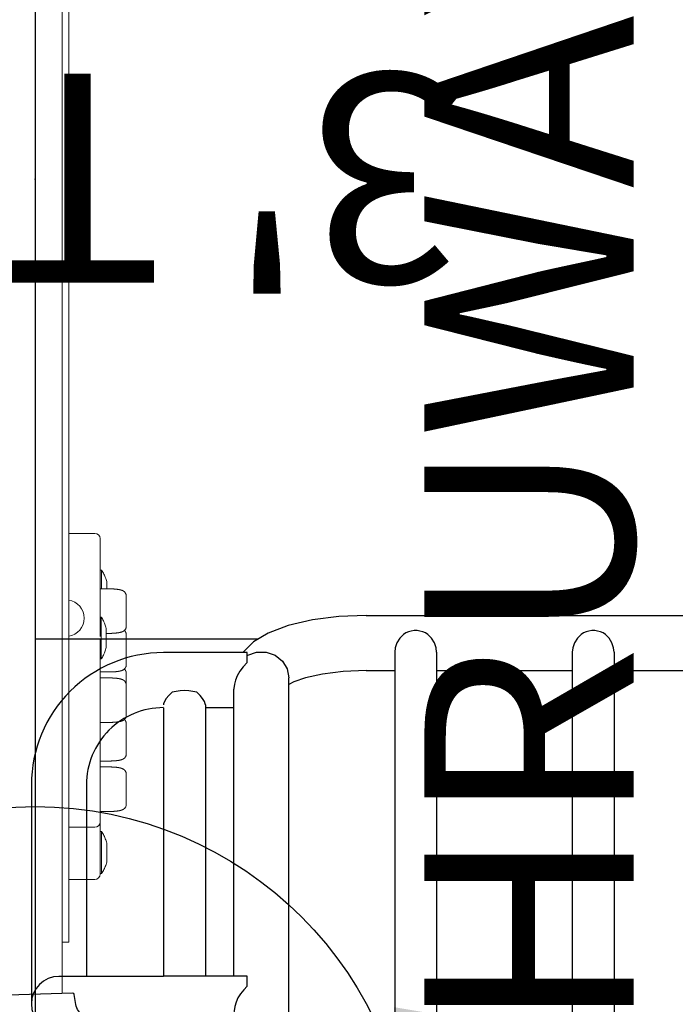
# Model space of a CAD drawing. Extents: x 789 to 1393, y -849 to -286.
# Drawn here: x 1039 to 1055, y -628 to -605 of the extents above; entities that cross this region are included whole.
import ezdxf
from ezdxf.enums import TextEntityAlignment as Align

# ---------------------------------------------------------------- set-up
doc = ezdxf.new("R2010")
doc.units = 0
doc.header["$MEASUREMENT"] = 0
doc.linetypes.add('CENTER', pattern=[0.6, 0.375, -0.075, 0.075, -0.075])
doc.linetypes.add('DASHED', pattern=[0.75, 0.5, -0.25])
doc.layers.get('0').update_dxf_attribs({"color": 5, "linetype": 'CONTINUOUS'})
doc.layers.get('DEFPOINTS').update_dxf_attribs({"linetype": 'CONTINUOUS'})
for name, color, linetype in [('9_FT_OVERLAP', 1, 'DASHED'), ('FS_FT', 1, 'CONTINUOUS'), ('FT', 1, 'CONTINUOUS'), ('NODE', 7, 'CONTINUOUS'), ('PHASE-1', 6, 'CONTINUOUS'), ('SPECIAL_NOTE', 6, 'CONTINUOUS'), ('TXT', 7, 'CENTER'), ('TXT-HT', 7, 'CONTINUOUS')]:
    doc.layers.add(name, color=color, linetype=linetype)
doc.styles.add('SIMPLEX', font='SIMPLEX.shx')
doc.dimstyles.get("Standard").update_dxf_attribs({"dimtxt": 0.18, "dimasz": 0.18, "dimexe": 0.18, "dimexo": 0.0625, "dimgap": 0.09, "dimtad": 0, "dimtih": 1, "dimtoh": 1, "dimdec": 4, "dimzin": 0, "dimdsep": 46, "dimtxsty": 'Standard', "dimcen": 0.09, "dimadec": 0, "dimazin": 0, "dimtfac": 1, "dimtdec": 4, "dimtofl": 0, "dimtmove": 0, "dimatfit": 3, "dimfxl": 1, "dimtolj": 1, "dimtzin": 0, "dimarcsym": 0})

# ---------------------------------------------------------------- blocks, each defined once
blk = doc.blocks.new('237234W9')
for p, q in [((34.164, 11.311), (34.164, 23.339)), ((35.164, 11.311), (35.164, 23.339)), ((38.407, 11.311), (38.407, 23.339)), ((39.407, 11.311), (39.407, 23.339)), ((41.935, 23.339), (41.935, 11.919)), ((48.09, 14.477), (48.09, 19.725)), ((42.932, 19.293), (42.932, 19.054)), ((42.932, 19.054), (44.932, 19.054)), ((43.25, 19.054), (43.25, 12.195)), ((43.932, 12.568), (43.932, 19.054)), ((47.432, 19.056), (44.932, 19.054)), ((44.932, 12.635), (44.932, 19.054)), ((46.774, 14.477), (46.774, 19.055)), ((43.25, 12.635), (43.932, 12.635)), ((41.975, 11.707), (41.935, 11.919)), ((34.164, 11.748), (30.92, 11.748)), ((38.407, 11.748), (35.164, 11.748)), ((40.092, 11.748), (39.407, 11.748)), ((40.092, 11.748), (40.013, 11.748)), ((42.932, 11.558), (42.932, 11.32)), ((42.781, 11.063), (43.038, 11.316)), ((42.932, 11.39), (42.921, 11.382)), ((42.932, 11.32), (44.932, 11.32)), ((42.675, 11), (48, 11)), ((48, -11), (48, 11)), ((40.092, 10.432), (7.907, 10.432))]:
    blk.add_line(p, q)
for points in [[(42.932, 19.293), (43.015, 19.377), (43.09, 19.472), (43.153, 19.573), (43.2, 19.675), (43.231, 19.775), (43.248, 19.884), (43.25, 19.93)], [(43.932, 12.57), (43.935, 12.545), (43.957, 12.486), (43.998, 12.418), (44.059, 12.344), (44.14, 12.268)], [(44.724, 12.268), (44.805, 12.344), (44.866, 12.418), (44.908, 12.487), (44.929, 12.545), (44.932, 12.57)], [(44.14, 12.268), (44.23, 12.246), (44.328, 12.232), (44.432, 12.227)], [(44.432, 12.227), (44.536, 12.232), (44.634, 12.246), (44.724, 12.268)], [(40.092, 11.748), (40.636, 11.769), (41.132, 11.831), (41.538, 11.921), (41.817, 12.019), (41.935, 12.08)], [(43.213, 11.977), (43.239, 12.076), (43.25, 12.179), (43.25, 12.195)], [(42.932, 11.558), (43.028, 11.657), (43.108, 11.762), (43.169, 11.87), (43.213, 11.977)], [(42.921, 11.382), (42.707, 11.308), (42.478, 11.308), (42.264, 11.382), (42.089, 11.52), (41.975, 11.707)], [(34.164, 11.311), (34.177, 11.201), (34.218, 11.085), (34.284, 10.976), (34.371, 10.882)], [(34.956, 10.882), (35.044, 10.977), (35.11, 11.086), (35.151, 11.201), (35.164, 11.311)], [(38.407, 11.311), (38.42, 11.201), (38.461, 11.085), (38.527, 10.976), (38.615, 10.882)], [(39.2, 10.882), (39.288, 10.977), (39.354, 11.086), (39.394, 11.201), (39.407, 11.311)], [(40.092, 10.432), (40.742, 10.459), (41.369, 10.538), (41.956, 10.674), (42.428, 10.852), (42.781, 11.063)], [(34.371, 10.882), (34.43, 10.848), (34.494, 10.821), (34.56, 10.803), (34.629, 10.794), (34.698, 10.794), (34.767, 10.803), (34.834, 10.821), (34.897, 10.848), (34.956, 10.882)], [(38.615, 10.882), (38.674, 10.848), (38.737, 10.821), (38.804, 10.803), (38.872, 10.794), (38.942, 10.794), (39.011, 10.803), (39.077, 10.821), (39.141, 10.848), (39.2, 10.882)]]:
    blk.add_lwpolyline(points)
for centre, radius, end in [((47.432, 19.714), 0.657, 90), ((44.932, 14.477), 3.158, 0), ((44.932, 14.477), 1.843, 0)]:
    blk.add_arc(centre, radius, 270, end)
at = {"layer": 'NODE'}
blk.add_point((48, 0), dxfattribs=at)
blk = doc.blocks.new('23502900')
blk.add_lwpolyline([(45, 24, 0.414214), (48, 21), (48, -21, 0.414214), (45, -24), (3, -24, 0.414214), (0, -21), (0, 21, 0.414214), (3, 24)], format="xyb", close=True)
at = {"layer": 'NODE'}
blk.add_point((48, 0), dxfattribs=at)
at = {"layer": 'TXT-HT', "style": 'SIMPLEX', "flags": 8}
blk.add_attdef('HT', text='', height=5, dxfattribs=at).set_placement((24, 3.948), align=Align.CENTER)
blk = doc.blocks.new('*D14')
at = {"layer": 'DEFPOINTS', "color": 0, "transparency": 16777216}
for p in [(-34.575, 12), (-21, 12), (-21, -3.873)]:
    blk.add_point(p, dxfattribs=at)
at = {"layer": 'FS_FT', "color": 0, "lineweight": -2, "transparency": 16777216}
for p, q in [((-34.575, 11.938), (-34.575, -4.053)), ((-21, 11.938), (-21, -4.053)), ((-34.575, -3.873), (-36.575, -3.873)), ((-23, -3.873), (-32.575, -3.873))]:
    blk.add_line(p, q, dxfattribs=at)
at = {"layer": 'FS_FT', "color": 0, "transparency": 16777216}
for points in [[(-32.575, -3.539), (-32.575, -4.206), (-34.575, -3.873)], [(-23, -3.539), (-23, -4.206), (-21, -3.873)]]:
    blk.add_solid(points, dxfattribs=at)
at = {"layer": 'FS_FT', "color": 0, "transparency": 16777216, "insert": (-43.665, -3.873), "char_height": 4, "attachment_point": 5}
blk.add_mtext('\\A1;1\'-2"', dxfattribs=at)
blk = doc.blocks.new('2371522B')
at = {"lineweight": 0}
for p, q in [((0.649, 4.533), (0.649, 43.522)), ((0.802, 39.258), (0.802, 8.758)), ((1.052, 15.531), (0.802, 15.531)), ((1.427, 15.531), (1.052, 15.531)), ((1.552, 13.066), (1.552, 15.406)), ((1.552, 14.65), (1.589, 14.65)), ((1.589, 14.65), (1.589, 14.634)), ((1.589, 14.634), (1.589, 14.204)), ((1.711, 14.378), (1.711, 14.371)), ((1.711, 14.371), (1.711, 14.204)), ((1.783, 14.204), (1.552, 14.204)), ((2.177, 13.779), (2.177, 14.038)), ((2.177, 13.779), (2.177, 13.308)), ((1.552, 13.532), (1.579, 13.532)), ((1.579, 13.532), (1.579, 13.516)), ((1.579, 13.516), (1.579, 12.53)), ((1.701, 13.26), (1.701, 13.253)), ((1.701, 13.253), (1.701, 12.802)), ((1.552, 10.677), (1.552, 12.996)), ((1.783, 13.142), (1.701, 13.142)), ((2.177, 12.856), (2.177, 13.116)), ((2.177, 12.856), (2.177, 12.385)), ((1.552, 12.53), (1.579, 12.53)), ((1.783, 12.219), (1.552, 12.219)), ((1.783, 12.076), (1.552, 12.076)), ((2.177, 11.933), (2.177, 12.193)), ((2.177, 11.933), (2.177, 11.91)), ((2.177, 11.65), (2.177, 11.91)), ((2.177, 11.65), (2.177, 11.179)), ((1.783, 11.013), (1.552, 11.013)), ((2.177, 10.727), (2.177, 10.987)), ((1.552, 10.677), (1.552, 10.464)), ((2.177, 10.727), (2.177, 10.256)), ((1.552, 8.633), (1.552, 10.464)), ((1.783, 10.09), (1.552, 10.09)), ((1.783, 9.947), (1.552, 9.947)), ((2.177, 9.521), (2.177, 9.781)), ((2.177, 9.521), (2.177, 9.05)), ((0.802, 5.758), (0.802, 8.758)), ((1.783, 8.884), (1.552, 8.884)), ((1.052, 8.508), (0.802, 8.508)), ((1.427, 8.508), (1.052, 8.508)), ((1.552, 7.41), (1.552, 8.633)), ((1.552, 8.402), (1.589, 8.402)), ((1.589, 8.402), (1.589, 8.386)), ((1.589, 8.386), (1.589, 7.4)), ((1.711, 8.13), (1.711, 8.123)), ((1.711, 8.123), (1.711, 7.672)), ((1.552, 7.41), (1.552, 7.401)), ((1.552, 7.383), (1.552, 7.401)), ((1.552, 7.4), (1.589, 7.4)), ((1.052, 7.258), (0.802, 7.258)), ((1.427, 7.258), (1.052, 7.258)), ((0.802, 5.758), (0.649, 5.758))]:
    blk.add_line(p, q, dxfattribs=at)
for points in [[(1.589, 14.65), (1.604, 14.627), (1.618, 14.604), (1.631, 14.58), (1.643, 14.556), (1.655, 14.531), (1.666, 14.506), (1.677, 14.481), (1.686, 14.456), (1.695, 14.43), (1.703, 14.404), (1.711, 14.378)], [(2.177, 14.038), (2.176, 14.049), (2.175, 14.06), (2.173, 14.07), (2.17, 14.079), (2.166, 14.088), (2.163, 14.096), (2.159, 14.104), (2.154, 14.11), (2.15, 14.117), (2.145, 14.122), (2.141, 14.127), (2.137, 14.131), (2.132, 14.135), (2.128, 14.139), (2.124, 14.142), (2.12, 14.145), (2.116, 14.148), (2.113, 14.15), (2.109, 14.153), (2.105, 14.155), (2.102, 14.157), (2.099, 14.159), (2.095, 14.16), (2.092, 14.162), (2.089, 14.163), (2.085, 14.165), (2.082, 14.166), (2.079, 14.167), (2.076, 14.169), (2.073, 14.17), (2.07, 14.171), (2.067, 14.172), (2.064, 14.173), (2.061, 14.174), (2.057, 14.175), (2.054, 14.176), (2.051, 14.177), (2.048, 14.178), (2.045, 14.178), (2.042, 14.179), (2.039, 14.18), (2.036, 14.181), (2.033, 14.182), (2.029, 14.182), (2.026, 14.183), (2.023, 14.184), (2.02, 14.185), (2.016, 14.185), (2.013, 14.186), (2.01, 14.187), (2.006, 14.187), (2.003, 14.188), (2, 14.188), (1.996, 14.189), (1.993, 14.19), (1.989, 14.19), (1.986, 14.191), (1.982, 14.191), (1.979, 14.192), (1.975, 14.192), (1.971, 14.193), (1.968, 14.193), (1.964, 14.194), (1.96, 14.194), (1.957, 14.195), (1.953, 14.195), (1.949, 14.196), (1.945, 14.196), (1.941, 14.197), (1.938, 14.197), (1.934, 14.197), (1.93, 14.198), (1.926, 14.198), (1.922, 14.198), (1.918, 14.199), (1.914, 14.199), (1.91, 14.199), (1.906, 14.2), (1.902, 14.2), (1.898, 14.2), (1.894, 14.201), (1.89, 14.201), (1.885, 14.201), (1.881, 14.202), (1.877, 14.202), (1.873, 14.202), (1.869, 14.202), (1.865, 14.202), (1.86, 14.203), (1.856, 14.203), (1.852, 14.203), (1.848, 14.203), (1.843, 14.203), (1.839, 14.204), (1.835, 14.204), (1.83, 14.204), (1.826, 14.204), (1.822, 14.204), (1.818, 14.204), (1.813, 14.204), (1.809, 14.204), (1.805, 14.204), (1.8, 14.204), (1.796, 14.204), (1.792, 14.204), (1.787, 14.204), (1.783, 14.204)], [(1.579, 13.532), (1.594, 13.509), (1.608, 13.485), (1.621, 13.462), (1.633, 13.438), (1.645, 13.413), (1.656, 13.388), (1.667, 13.363), (1.676, 13.337), (1.685, 13.312), (1.693, 13.286), (1.701, 13.26)], [(1.783, 13.142), (1.788, 13.142), (1.793, 13.142), (1.798, 13.142), (1.802, 13.142), (1.807, 13.142), (1.812, 13.142), (1.817, 13.142), (1.822, 13.142), (1.827, 13.142), (1.832, 13.142), (1.836, 13.143), (1.841, 13.143), (1.846, 13.143), (1.851, 13.143), (1.856, 13.143), (1.86, 13.144), (1.865, 13.144), (1.87, 13.144), (1.875, 13.144), (1.879, 13.145), (1.884, 13.145), (1.889, 13.145), (1.893, 13.145), (1.898, 13.146), (1.902, 13.146), (1.907, 13.146), (1.912, 13.147), (1.916, 13.147), (1.921, 13.148), (1.925, 13.148), (1.929, 13.148), (1.934, 13.149), (1.938, 13.149), (1.943, 13.15), (1.947, 13.15), (1.951, 13.151), (1.955, 13.151), (1.96, 13.152), (1.964, 13.152), (1.968, 13.153), (1.972, 13.153), (1.976, 13.154), (1.98, 13.155), (1.984, 13.155), (1.988, 13.156), (1.992, 13.156), (1.996, 13.157), (2, 13.158), (2.004, 13.158), (2.007, 13.159), (2.011, 13.16), (2.015, 13.161), (2.019, 13.161), (2.022, 13.162), (2.026, 13.163), (2.03, 13.164), (2.033, 13.165), (2.037, 13.166), (2.04, 13.166), (2.044, 13.167), (2.047, 13.168), (2.051, 13.169), (2.054, 13.17), (2.058, 13.171), (2.061, 13.172), (2.065, 13.173), (2.068, 13.174), (2.072, 13.176), (2.075, 13.177), (2.079, 13.178), (2.082, 13.18), (2.086, 13.181), (2.089, 13.183), (2.093, 13.185), (2.097, 13.187), (2.101, 13.189), (2.104, 13.191), (2.108, 13.193), (2.113, 13.196), (2.117, 13.198), (2.121, 13.202), (2.126, 13.205), (2.13, 13.209), (2.135, 13.213), (2.14, 13.218), (2.145, 13.223), (2.15, 13.23), (2.155, 13.236), (2.16, 13.244), (2.164, 13.253), (2.168, 13.262), (2.172, 13.273), (2.174, 13.284), (2.176, 13.296), (2.177, 13.308)], [(2.177, 13.116), (2.176, 13.119), (2.176, 13.123), (2.176, 13.127), (2.176, 13.131), (2.175, 13.135), (2.174, 13.139), (2.174, 13.142), (2.173, 13.146), (2.172, 13.149), (2.171, 13.153), (2.17, 13.156), (2.169, 13.16), (2.167, 13.163), (2.166, 13.166), (2.165, 13.169), (2.163, 13.172), (2.162, 13.175), (2.16, 13.178), (2.159, 13.18), (2.157, 13.183), (2.156, 13.185), (2.154, 13.188), (2.152, 13.19), (2.151, 13.192), (2.149, 13.194), (2.148, 13.196), (2.146, 13.198), (2.144, 13.2), (2.143, 13.202), (2.141, 13.204), (2.14, 13.206), (2.138, 13.207), (2.136, 13.209), (2.135, 13.21), (2.133, 13.212)], [(1.701, 12.802), (1.693, 12.776), (1.685, 12.75), (1.676, 12.724), (1.667, 12.698), (1.656, 12.673), (1.645, 12.648), (1.633, 12.624), (1.621, 12.6), (1.608, 12.576), (1.594, 12.552), (1.579, 12.53)], [(1.783, 12.219), (1.788, 12.219), (1.793, 12.219), (1.798, 12.219), (1.802, 12.219), (1.807, 12.219), (1.812, 12.219), (1.817, 12.219), (1.822, 12.219), (1.827, 12.219), (1.832, 12.219), (1.836, 12.22), (1.841, 12.22), (1.846, 12.22), (1.851, 12.22), (1.856, 12.22), (1.86, 12.221), (1.865, 12.221), (1.87, 12.221), (1.875, 12.221), (1.879, 12.222), (1.884, 12.222), (1.889, 12.222), (1.893, 12.222), (1.898, 12.223), (1.902, 12.223), (1.907, 12.223), (1.912, 12.224), (1.916, 12.224), (1.921, 12.225), (1.925, 12.225), (1.929, 12.225), (1.934, 12.226), (1.938, 12.226), (1.943, 12.227), (1.947, 12.227), (1.951, 12.228), (1.955, 12.228), (1.96, 12.229), (1.964, 12.229), (1.968, 12.23), (1.972, 12.23), (1.976, 12.231), (1.98, 12.232), (1.984, 12.232), (1.988, 12.233), (1.992, 12.234), (1.996, 12.234), (2, 12.235), (2.004, 12.236), (2.007, 12.236), (2.011, 12.237), (2.015, 12.238), (2.019, 12.238), (2.022, 12.239), (2.026, 12.24), (2.03, 12.241), (2.033, 12.242), (2.037, 12.243), (2.04, 12.243), (2.044, 12.244), (2.047, 12.245), (2.051, 12.246), (2.054, 12.247), (2.058, 12.248), (2.061, 12.249), (2.065, 12.25), (2.068, 12.252), (2.072, 12.253), (2.075, 12.254), (2.079, 12.255), (2.082, 12.257), (2.086, 12.258), (2.089, 12.26), (2.093, 12.262), (2.097, 12.264), (2.101, 12.266), (2.104, 12.268), (2.108, 12.27), (2.113, 12.273), (2.117, 12.276), (2.121, 12.279), (2.126, 12.282), (2.13, 12.286), (2.135, 12.29), (2.14, 12.295), (2.145, 12.3), (2.15, 12.307), (2.155, 12.314), (2.16, 12.321), (2.164, 12.33), (2.168, 12.34), (2.172, 12.35), (2.174, 12.361), (2.176, 12.373), (2.177, 12.385)], [(2.177, 12.193), (2.176, 12.197), (2.176, 12.2), (2.176, 12.204), (2.176, 12.208), (2.175, 12.212), (2.174, 12.216), (2.174, 12.219), (2.173, 12.223), (2.172, 12.227), (2.171, 12.23), (2.17, 12.233), (2.169, 12.237), (2.167, 12.24), (2.166, 12.243), (2.165, 12.246), (2.163, 12.249), (2.162, 12.252), (2.16, 12.255), (2.159, 12.257), (2.157, 12.26), (2.156, 12.262), (2.154, 12.265), (2.152, 12.267), (2.151, 12.269), (2.149, 12.271), (2.148, 12.273), (2.146, 12.275), (2.144, 12.277), (2.143, 12.279), (2.141, 12.281), (2.14, 12.283), (2.138, 12.284), (2.136, 12.286), (2.135, 12.287), (2.133, 12.289)], [(2.177, 11.91), (2.176, 11.92), (2.175, 11.931), (2.173, 11.941), (2.17, 11.951), (2.166, 11.959), (2.163, 11.968), (2.159, 11.975), (2.154, 11.982), (2.15, 11.988), (2.145, 11.993), (2.141, 11.998), (2.137, 12.003), (2.132, 12.007), (2.128, 12.01), (2.124, 12.014), (2.12, 12.017), (2.116, 12.019), (2.113, 12.022), (2.109, 12.024), (2.105, 12.026), (2.102, 12.028), (2.099, 12.03), (2.095, 12.032), (2.092, 12.033), (2.089, 12.035), (2.085, 12.036), (2.082, 12.037), (2.079, 12.039), (2.076, 12.04), (2.073, 12.041), (2.07, 12.042), (2.067, 12.043), (2.064, 12.044), (2.061, 12.045), (2.057, 12.046), (2.054, 12.047), (2.051, 12.048), (2.048, 12.049), (2.045, 12.05), (2.042, 12.051), (2.039, 12.051), (2.036, 12.052), (2.033, 12.053), (2.029, 12.054), (2.026, 12.054), (2.023, 12.055), (2.02, 12.056), (2.016, 12.057), (2.013, 12.057), (2.01, 12.058), (2.006, 12.059), (2.003, 12.059), (2, 12.06), (1.996, 12.06), (1.993, 12.061), (1.989, 12.061), (1.986, 12.062), (1.982, 12.063), (1.979, 12.063), (1.975, 12.064), (1.971, 12.064), (1.968, 12.065), (1.964, 12.065), (1.96, 12.066), (1.957, 12.066), (1.953, 12.067), (1.949, 12.067), (1.945, 12.067), (1.941, 12.068), (1.938, 12.068), (1.934, 12.069), (1.93, 12.069), (1.926, 12.069), (1.922, 12.07), (1.918, 12.07), (1.914, 12.07), (1.91, 12.071), (1.906, 12.071), (1.902, 12.071), (1.898, 12.072), (1.894, 12.072), (1.89, 12.072), (1.885, 12.073), (1.881, 12.073), (1.877, 12.073), (1.873, 12.073), (1.869, 12.074), (1.865, 12.074), (1.86, 12.074), (1.856, 12.074), (1.852, 12.074), (1.848, 12.075), (1.843, 12.075), (1.839, 12.075), (1.835, 12.075), (1.83, 12.075), (1.826, 12.075), (1.822, 12.075), (1.818, 12.075), (1.813, 12.076), (1.809, 12.076), (1.805, 12.076), (1.8, 12.076), (1.796, 12.076), (1.792, 12.076), (1.787, 12.076), (1.783, 12.076)], [(1.783, 11.013), (1.788, 11.013), (1.793, 11.013), (1.798, 11.013), (1.802, 11.013), (1.807, 11.013), (1.812, 11.013), (1.817, 11.013), (1.822, 11.013), (1.827, 11.014), (1.832, 11.014), (1.836, 11.014), (1.841, 11.014), (1.846, 11.014), (1.851, 11.014), (1.856, 11.015), (1.86, 11.015), (1.865, 11.015), (1.87, 11.015), (1.875, 11.016), (1.879, 11.016), (1.884, 11.016), (1.889, 11.016), (1.893, 11.017), (1.898, 11.017), (1.902, 11.017), (1.907, 11.018), (1.912, 11.018), (1.916, 11.019), (1.921, 11.019), (1.925, 11.019), (1.929, 11.02), (1.934, 11.02), (1.938, 11.021), (1.943, 11.021), (1.947, 11.022), (1.951, 11.022), (1.955, 11.023), (1.96, 11.023), (1.964, 11.024), (1.968, 11.024), (1.972, 11.025), (1.976, 11.025), (1.98, 11.026), (1.984, 11.027), (1.988, 11.027), (1.992, 11.028), (1.996, 11.028), (2, 11.029), (2.004, 11.03), (2.007, 11.031), (2.011, 11.031), (2.015, 11.032), (2.019, 11.033), (2.022, 11.034), (2.026, 11.034), (2.03, 11.035), (2.033, 11.036), (2.037, 11.037), (2.04, 11.038), (2.044, 11.039), (2.047, 11.04), (2.051, 11.04), (2.054, 11.041), (2.058, 11.042), (2.061, 11.043), (2.065, 11.045), (2.068, 11.046), (2.072, 11.047), (2.075, 11.048), (2.079, 11.05), (2.082, 11.051), (2.086, 11.053), (2.089, 11.054), (2.093, 11.056), (2.097, 11.058), (2.101, 11.06), (2.104, 11.062), (2.108, 11.064), (2.113, 11.067), (2.117, 11.07), (2.121, 11.073), (2.126, 11.076), (2.13, 11.08), (2.135, 11.084), (2.14, 11.089), (2.145, 11.095), (2.15, 11.101), (2.155, 11.108), (2.16, 11.116), (2.164, 11.124), (2.168, 11.134), (2.172, 11.144), (2.174, 11.155), (2.176, 11.167), (2.177, 11.179)], [(2.177, 10.987), (2.176, 10.991), (2.176, 10.995), (2.176, 10.999), (2.176, 11.002), (2.175, 11.006), (2.174, 11.01), (2.174, 11.014), (2.173, 11.017), (2.172, 11.021), (2.171, 11.024), (2.17, 11.028), (2.169, 11.031), (2.167, 11.034), (2.166, 11.037), (2.165, 11.04), (2.163, 11.043), (2.162, 11.046), (2.16, 11.049), (2.159, 11.052), (2.157, 11.054), (2.156, 11.057), (2.154, 11.059), (2.152, 11.061), (2.151, 11.064), (2.149, 11.066), (2.148, 11.068), (2.146, 11.07), (2.144, 11.072), (2.143, 11.073), (2.141, 11.075), (2.14, 11.077), (2.138, 11.078), (2.136, 11.08), (2.135, 11.082), (2.133, 11.083)], [(1.783, 10.09), (1.788, 10.09), (1.793, 10.09), (1.798, 10.09), (1.802, 10.09), (1.807, 10.09), (1.812, 10.09), (1.817, 10.09), (1.822, 10.091), (1.827, 10.091), (1.832, 10.091), (1.836, 10.091), (1.841, 10.091), (1.846, 10.091), (1.851, 10.091), (1.856, 10.092), (1.86, 10.092), (1.865, 10.092), (1.87, 10.092), (1.875, 10.093), (1.879, 10.093), (1.884, 10.093), (1.889, 10.093), (1.893, 10.094), (1.898, 10.094), (1.902, 10.094), (1.907, 10.095), (1.912, 10.095), (1.916, 10.096), (1.921, 10.096), (1.925, 10.096), (1.929, 10.097), (1.934, 10.097), (1.938, 10.098), (1.943, 10.098), (1.947, 10.099), (1.951, 10.099), (1.955, 10.1), (1.96, 10.1), (1.964, 10.101), (1.968, 10.101), (1.972, 10.102), (1.976, 10.102), (1.98, 10.103), (1.984, 10.104), (1.988, 10.104), (1.992, 10.105), (1.996, 10.106), (2, 10.106), (2.004, 10.107), (2.007, 10.108), (2.011, 10.108), (2.015, 10.109), (2.019, 10.11), (2.022, 10.111), (2.026, 10.111), (2.03, 10.112), (2.033, 10.113), (2.037, 10.114), (2.04, 10.115), (2.044, 10.116), (2.047, 10.117), (2.051, 10.118), (2.054, 10.118), (2.058, 10.12), (2.061, 10.121), (2.065, 10.122), (2.068, 10.123), (2.072, 10.124), (2.075, 10.125), (2.079, 10.127), (2.082, 10.128), (2.086, 10.13), (2.089, 10.131), (2.093, 10.133), (2.097, 10.135), (2.101, 10.137), (2.104, 10.139), (2.108, 10.142), (2.113, 10.144), (2.117, 10.147), (2.121, 10.15), (2.126, 10.153), (2.13, 10.157), (2.135, 10.162), (2.14, 10.166), (2.145, 10.172), (2.15, 10.178), (2.155, 10.185), (2.16, 10.193), (2.164, 10.201), (2.168, 10.211), (2.172, 10.221), (2.174, 10.232), (2.176, 10.244), (2.177, 10.256)], [(2.177, 9.781), (2.176, 9.792), (2.175, 9.802), (2.173, 9.812), (2.17, 9.822), (2.166, 9.831), (2.163, 9.839), (2.159, 9.846), (2.154, 9.853), (2.15, 9.859), (2.145, 9.865), (2.141, 9.87), (2.137, 9.874), (2.132, 9.878), (2.128, 9.882), (2.124, 9.885), (2.12, 9.888), (2.116, 9.891), (2.113, 9.893), (2.109, 9.895), (2.105, 9.897), (2.102, 9.899), (2.099, 9.901), (2.095, 9.903), (2.092, 9.904), (2.089, 9.906), (2.085, 9.907), (2.082, 9.909), (2.079, 9.91), (2.076, 9.911), (2.073, 9.913), (2.07, 9.914), (2.067, 9.915), (2.064, 9.916), (2.061, 9.917), (2.057, 9.918), (2.054, 9.919), (2.051, 9.919), (2.048, 9.92), (2.045, 9.921), (2.042, 9.922), (2.039, 9.923), (2.036, 9.924), (2.033, 9.924), (2.029, 9.925), (2.026, 9.926), (2.023, 9.927), (2.02, 9.927), (2.016, 9.928), (2.013, 9.929), (2.01, 9.929), (2.006, 9.93), (2.003, 9.93), (2, 9.931), (1.996, 9.932), (1.993, 9.932), (1.989, 9.933), (1.986, 9.933), (1.982, 9.934), (1.979, 9.934), (1.975, 9.935), (1.971, 9.935), (1.968, 9.936), (1.964, 9.936), (1.96, 9.937), (1.957, 9.937), (1.953, 9.938), (1.949, 9.938), (1.945, 9.939), (1.941, 9.939), (1.938, 9.94), (1.934, 9.94), (1.93, 9.94), (1.926, 9.941), (1.922, 9.941), (1.918, 9.941), (1.914, 9.942), (1.91, 9.942), (1.906, 9.942), (1.902, 9.943), (1.898, 9.943), (1.894, 9.943), (1.89, 9.944), (1.885, 9.944), (1.881, 9.944), (1.877, 9.944), (1.873, 9.945), (1.869, 9.945), (1.865, 9.945), (1.86, 9.945), (1.856, 9.946), (1.852, 9.946), (1.848, 9.946), (1.843, 9.946), (1.839, 9.946), (1.835, 9.946), (1.83, 9.946), (1.826, 9.947), (1.822, 9.947), (1.818, 9.947), (1.813, 9.947), (1.809, 9.947), (1.805, 9.947), (1.8, 9.947), (1.796, 9.947), (1.792, 9.947), (1.787, 9.947), (1.783, 9.947)], [(1.783, 8.884), (1.788, 8.884), (1.793, 8.884), (1.798, 8.884), (1.802, 8.884), (1.807, 8.885), (1.812, 8.885), (1.817, 8.885), (1.822, 8.885), (1.827, 8.885), (1.832, 8.885), (1.836, 8.885), (1.841, 8.885), (1.846, 8.886), (1.851, 8.886), (1.856, 8.886), (1.86, 8.886), (1.865, 8.886), (1.87, 8.887), (1.875, 8.887), (1.879, 8.887), (1.884, 8.887), (1.889, 8.888), (1.893, 8.888), (1.898, 8.888), (1.902, 8.889), (1.907, 8.889), (1.912, 8.889), (1.916, 8.89), (1.921, 8.89), (1.925, 8.891), (1.929, 8.891), (1.934, 8.892), (1.938, 8.892), (1.943, 8.892), (1.947, 8.893), (1.951, 8.893), (1.955, 8.894), (1.96, 8.894), (1.964, 8.895), (1.968, 8.896), (1.972, 8.896), (1.976, 8.897), (1.98, 8.897), (1.984, 8.898), (1.988, 8.898), (1.992, 8.899), (1.996, 8.9), (2, 8.9), (2.004, 8.901), (2.007, 8.902), (2.011, 8.903), (2.015, 8.903), (2.019, 8.904), (2.022, 8.905), (2.026, 8.906), (2.03, 8.907), (2.033, 8.907), (2.037, 8.908), (2.04, 8.909), (2.044, 8.91), (2.047, 8.911), (2.051, 8.912), (2.054, 8.913), (2.058, 8.914), (2.061, 8.915), (2.065, 8.916), (2.068, 8.917), (2.072, 8.918), (2.075, 8.92), (2.079, 8.921), (2.082, 8.923), (2.086, 8.924), (2.089, 8.926), (2.093, 8.928), (2.097, 8.929), (2.101, 8.931), (2.104, 8.934), (2.108, 8.936), (2.113, 8.938), (2.117, 8.941), (2.121, 8.944), (2.126, 8.948), (2.13, 8.952), (2.135, 8.956), (2.14, 8.961), (2.145, 8.966), (2.15, 8.972), (2.155, 8.979), (2.16, 8.987), (2.164, 8.996), (2.168, 9.005), (2.172, 9.016), (2.174, 9.027), (2.176, 9.038), (2.177, 9.05)], [(1.589, 8.402), (1.604, 8.379), (1.618, 8.356), (1.631, 8.332), (1.643, 8.308), (1.655, 8.283), (1.666, 8.258), (1.677, 8.233), (1.686, 8.207), (1.695, 8.182), (1.703, 8.156), (1.711, 8.13)], [(1.711, 7.672), (1.703, 7.646), (1.695, 7.62), (1.686, 7.594), (1.677, 7.568), (1.666, 7.543), (1.655, 7.518), (1.643, 7.494), (1.631, 7.47), (1.618, 7.446), (1.604, 7.423), (1.589, 7.4)]]:
    blk.add_lwpolyline(points, dxfattribs=at)
blk.add_lwpolyline([(0.675, 2.509, -0.031599), (0.89, 2.423, 0.395725), (0.942, 2.44), (1.103, 2.739), (1.474, 3.33, 0.316235), (1.158, 4.008, -0.223606), (0.975, 4.271), (0.935, 4.507, 0.378007), (0.894, 4.541), (-0.911, 4.487, 0.273857), (-0.949, 4.451), (-0.976, 4.212, -0.223606), (-1.143, 3.939, 0.316235), (-1.418, 3.244), (-1.009, 2.678), (-0.83, 2.389, 0.397545), (-0.777, 2.375, -0.031037), (-0.572, 2.472)], format="xyb")
for centre, radius, start, end in [((1.427, 15.406), 0.125, 360, 90), ((0.737, 13.504), 0.435, 360, 81.41), ((0.737, 13.504), 0.435, 278.59, 0), ((1.427, 8.633), 0.125, 270, 0), ((1.427, 7.383), 0.125, 270, 0)]:
    blk.add_arc(centre, radius, start, end, dxfattribs=at)
at = {"layer": 'TXT', "style": 'SIMPLEX'}
blk.add_text('THRUWAY PANEL ', height=5, rotation=90, dxfattribs=at).set_placement((12.45, 27.601), align=Align.MIDDLE)
blk = doc.blocks.new('23553160')
at = {"layer": 'FT'}
blk.add_line((0, 10.887), (0, -10.887), dxfattribs=at)
blk.add_circle((0, 0), 9, dxfattribs=at)
blk = doc.blocks.new('27454400')
at = {"layer": '9_FT_OVERLAP', "ltscale": 10}
blk.add_lwpolyline([(23.65205, 149.77701), (-23.65205, 149.77701, 0.33824561), (-132.14869, 67.43627, -0.04485507), (-134.60173, 60.89795, 0.55363533), (-32.65201, -100.74945), (32.65201, -100.74945, 0.55489475), (134.41254, 61.28911, -0.02426661), (132.92562, 64.76803, -0.01322444), (132.33711, 66.74495, 0.34002602)], format="xyb", close=True, dxfattribs=at)
at = {"layer": 'SPECIAL_NOTE', "style": 'SIMPLEX'}
blk.add_text('3\' TO 6\'6" DECK ONLY', height=5, dxfattribs=at).set_placement((-0.04994, -24.67142), align=Align.MIDDLE)
at = {"layer": 'FS_FT'}
dim = blk.add_linear_dim(base=(-21, -3.87265), p1=(-34.5748, 12), p2=(-21, 12), dimstyle='Standard', override={"dimdec": 0}, dxfattribs=at)
dim.commit()
dim.dimension.update_dxf_attribs({"geometry": '*D14', "text_midpoint": (-43.6648, -3.87265), "dimtype": 128})

msp = doc.modelspace()

# ---------------------------------------------------------------- block references
at = {"layer": 'PHASE-1', "rotation": 180}
for name, p in [('27454400', (1015.559, -632.626, 78)), ('237234W9', (1087.559, -608.626, 78))]:
    msp.add_blockref(name, p, dxfattribs=at)
at = {"layer": 'PHASE-1'}
for name, p in [('2371522B', (1039.559, -632.626)), ('23502900', (991.559, -608.626, 78)), ('23553160', (1039.559, -632.626))]:
    msp.add_blockref(name, p, dxfattribs=at)

doc.saveas('drawing.dxf')
